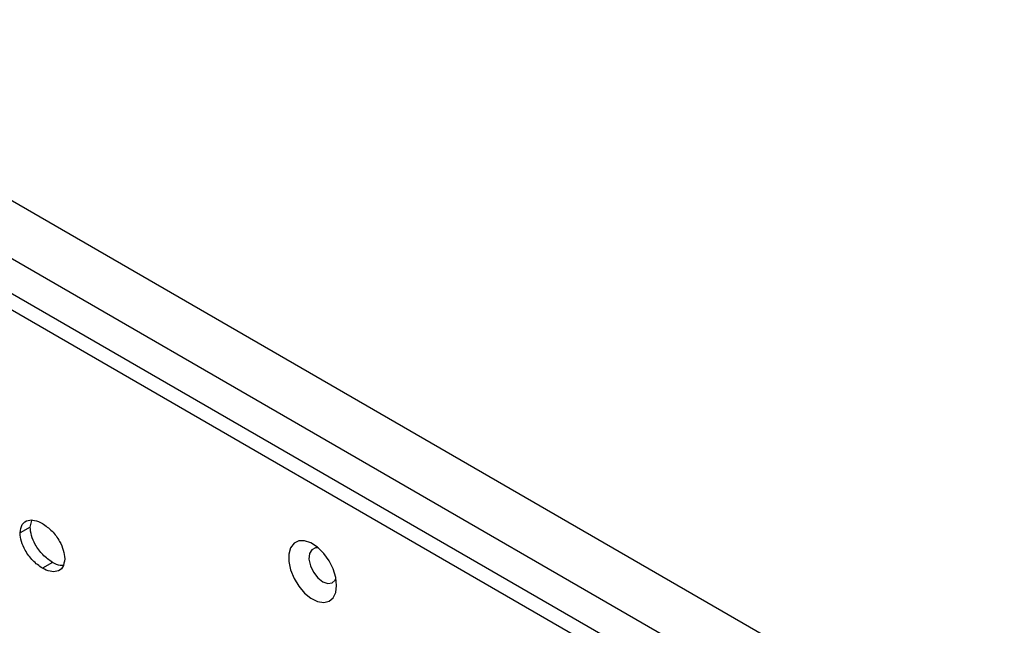
# Model space of a CAD drawing. Units: millimetres. Extents: x -1331 to 2711, y -1097 to 1666.
# Drawn here: x 1058 to 1196, y 1129 to 1214 of the extents above; entities that cross this region are included whole.
import ezdxf

# ---------------------------------------------------------------- set-up
doc = ezdxf.new("R2010")
doc.units = ezdxf.units.MM

msp = doc.modelspace()

# ---------------------------------------------------------------- linework, layer by layer
at = {"color": 7, "linetype": 'Continuous', "lineweight": 25}
for p, q in [((771.68, 1353.15), (1204.08, 1103.53)), ((1200.54, 1097.41), (768.14, 1347.03)), ((1157.41, 1117.41), (811.28, 1317.23)), ((1148.92, 1120), (820.47, 1309.61)), ((1059.86, 1142.55), (1060.1, 1143.49)), ((1059.86, 1142.55), (1058.45, 1141.73)), ((1062.98, 1137.61), (1061.57, 1136.8))]:
    msp.add_line(p, q, dxfattribs=at)
at = {"color": 7, "linetype": 'Continuous', "lineweight": 25, "flags": 128}
for points in [[(1102.78, 1134.39), (1102.66, 1135.51), (1102.29, 1136.69), (1101.72, 1137.84), (1100.97, 1138.88), (1100.11, 1139.73), (1099.19, 1140.33), (1098.3, 1140.63), (1097.49, 1140.61), (1096.82, 1140.28), (1096.34, 1139.65), (1096.1, 1138.78), (1096.1, 1137.72), (1096.34, 1136.56), (1096.82, 1135.38), (1097.49, 1134.28), (1098.3, 1133.32), (1099.19, 1132.59), (1100.11, 1132.14), (1100.97, 1131.99), (1101.72, 1132.17), (1102.29, 1132.66), (1102.66, 1133.41), (1102.78, 1134.39)], [(1100.23, 1139.63), (1099.81, 1139.64), (1099.29, 1139.39), (1098.97, 1138.84), (1098.9, 1138.05), (1099.1, 1137.15), (1099.53, 1136.24), (1100.14, 1135.46), (1100.84, 1134.9)], [(1100.84, 1134.9), (1101.54, 1134.64), (1102.15, 1134.73), (1102.58, 1135.14), (1102.68, 1135.37)]]:
    msp.add_lwpolyline(points, dxfattribs=at)
at = {"color": 7, "linetype": 'Continuous', "lineweight": 25}
for points, knots in [([(1058.45, 1141.73), (1058.51, 1142.17), (1058.64, 1143.04), (1059.49, 1143.56), (1060.49, 1143.57), (1061.2, 1143.24), (1061.57, 1143.06)], [0, 0, 0, 0, 0.265469, 0.535332, 0.760271, 1, 1, 1, 1]), ([(1062.98, 1137.61), (1062.52, 1137.94), (1061.63, 1138.56), (1060.61, 1139.97), (1059.98, 1141.37), (1059.9, 1142.16), (1059.86, 1142.55)], [0, 0, 0, 0, 0.301458, 0.580606, 0.790167, 1, 1, 1, 1]), ([(1061.57, 1143.06), (1062.03, 1142.74), (1062.92, 1142.11), (1063.95, 1140.7), (1064.58, 1139.3), (1064.66, 1138.52), (1064.7, 1138.12)], [0, 0, 0, 0, 0.301462, 0.580627, 0.790192, 1, 1, 1, 1]), ([(1061.57, 1136.8), (1061.11, 1137.12), (1060.22, 1137.75), (1059.2, 1139.16), (1058.56, 1140.55), (1058.48, 1141.34), (1058.45, 1141.73)], [0, 0, 0, 0, 0.301458, 0.580606, 0.790167, 1, 1, 1, 1]), ([(1064.7, 1138.12), (1064.63, 1137.69), (1064.51, 1136.81), (1063.66, 1136.3), (1062.65, 1136.28), (1061.94, 1136.62), (1061.57, 1136.8)], [0, 0, 0, 0, 0.265504, 0.535378, 0.760304, 1, 1, 1, 1]), ([(1064.45, 1137.18), (1064.32, 1137.17), (1063.88, 1137.14), (1063.36, 1137.42), (1062.98, 1137.61)], [0, 0, 0, 0, 0.283147, 1, 1, 1, 1])]:
    msp.add_open_spline(points, degree=3, knots=knots, dxfattribs=at)

doc.saveas('drawing.dxf')
